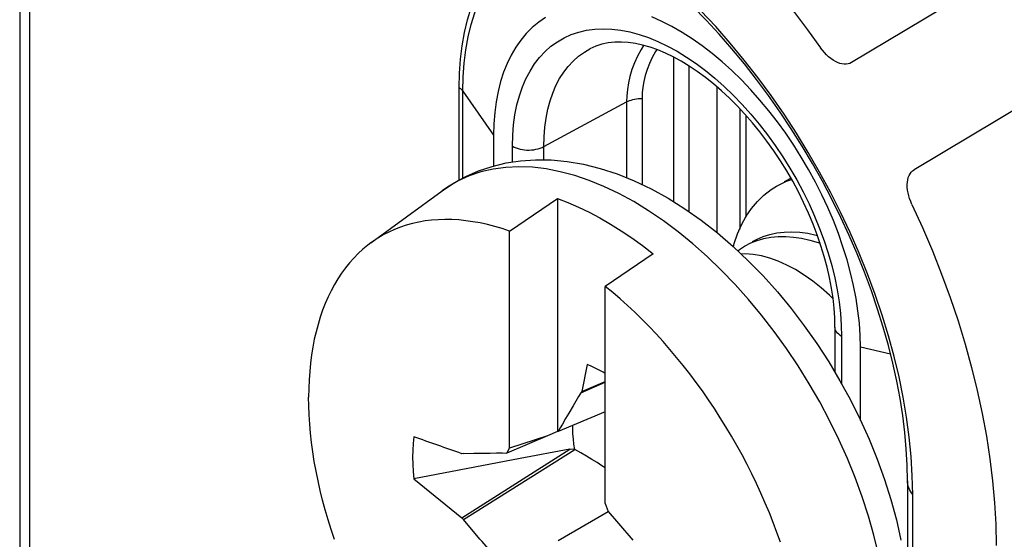
# Model space of a CAD drawing. Units: millimetres. Extents: x 215 to 320, y 158 to 275.
# Drawn here: x 297 to 306, y 194 to 198 of the extents above; entities that cross this region are included whole.
import ezdxf

# ---------------------------------------------------------------- set-up
doc = ezdxf.new("R2010")
doc.units = ezdxf.units.MM
doc.header["$LTSCALE"] = 30.734
doc.layers.get('0').update_dxf_attribs({"linetype": 'CONTINUOUS'})
doc.layers.add('RACCORDO', color=7, linetype='CONTINUOUS')
doc.layers.add('TRASH', color=7, linetype='CONTINUOUS')

msp = doc.modelspace()

# ---------------------------------------------------------------- linework, layer by layer
at = {"color": 7, "linetype": 'CONTINUOUS'}
for p, q in [((308.2686, 199.936), (304.7703, 197.8454)), ((308.2686, 198.6546), (305.3251, 196.8955)), ((301.5973, 197.2008), (301.5973, 196.9289)), ((304.1942, 196.7941), (304.2397, 196.8098)), ((300.5101, 196.2482), (301.142, 196.7095)), ((301.7387, 196.352), (302.163, 196.6406)), ((302.163, 196.6406), (302.163, 194.5768)), ((301.7387, 194.4297), (301.7387, 196.352)), ((303.8229, 196.2198), (303.8791, 196.2484)), ((303.8791, 196.2484), (303.9351, 196.2702)), ((303.0115, 196.1507), (302.5873, 195.8621)), ((302.5873, 193.9398), (302.5873, 195.8621)), ((304.85, 194.6754), (304.85, 195.3228)), ((302.426, 195.1701), (302.3806, 194.9297)), ((302.3714, 194.9193), (302.5873, 195.0138)), ((302.3806, 194.9297), (302.5873, 195.0204)), ((302.3714, 194.9193), (302.3515, 194.8865)), ((302.3806, 194.9297), (302.3714, 194.9193)), ((302.3515, 194.8865), (302.3023, 194.8046)), ((302.5873, 194.7514), (302.1695, 194.5767)), ((302.2636, 194.7394), (302.235, 194.6907)), ((302.3023, 194.8046), (302.2636, 194.7394)), ((302.235, 194.6907), (302.2068, 194.6421)), ((302.163, 194.5768), (302.0748, 194.5371)), ((302.1695, 194.5767), (302.163, 194.5768)), ((302.1881, 194.6095), (302.1695, 194.5767)), ((302.2068, 194.6421), (302.1881, 194.6095)), ((302.0748, 194.5371), (301.7139, 194.3861)), ((302.0748, 194.5371), (301.7387, 194.4297)), ((301.3172, 193.8132), (302.2721, 194.4199)), ((301.3299, 193.796), (302.3171, 194.4184)), ((301.3299, 194.3825), (301.4221, 194.3843)), ((301.4221, 194.3843), (301.4955, 194.3854)), ((301.4955, 194.3854), (301.5685, 194.3862)), ((301.5685, 194.3862), (301.623, 194.3864)), ((301.623, 194.3864), (301.6774, 194.3864)), ((301.6774, 194.3864), (301.7139, 194.3861)), ((301.7139, 194.3861), (301.7387, 194.4297)), ((302.2721, 194.4198), (301.8323, 194.3369)), ((301.8323, 194.3369), (300.8895, 194.1574)), ((301.3299, 194.3825), (301.317, 194.3799)), ((300.8895, 194.1574), (301.3172, 193.8132)), ((305.3128, 194.0186), (305.3093, 194.1853)), ((305.3128, 189.9362), (305.3128, 194.0186)), ((302.1695, 193.612), (302.6121, 193.8676)), ((302.5873, 193.9398), (302.6121, 193.8675)), ((302.6121, 193.8675), (302.7033, 193.7624)), ((301.3172, 193.8132), (301.3299, 193.796)), ((301.4767, 193.6238), (301.3299, 193.796)), ((302.7033, 193.7624), (302.831, 193.614))]:
    msp.add_line(p, q, dxfattribs=at)
for points in [[(302.9736, 199.6024), (303.1101, 199.4919), (303.2451, 199.3766), (303.3787, 199.2565), (303.5109, 199.1313), (303.6417, 199.0013), (303.7704, 198.867), (303.8972, 198.7284), (304.0219, 198.5855), (304.1441, 198.4389), (304.2636, 198.2887), (304.3806, 198.1348), (304.495, 197.9773)], [(302.058, 198.2443), (301.9972, 198.2032), (301.9402, 198.1562), (301.8872, 198.1035), (301.8381, 198.0451), (301.7933, 197.9814), (301.7529, 197.9125), (301.7168, 197.8384), (301.6854, 197.7597), (301.6587, 197.6764), (301.6367, 197.5886), (301.6195, 197.4971), (301.6072, 197.4021), (301.5998, 197.3033), (301.5973, 197.2008)], [(304.85, 195.3228), (304.8475, 195.4282), (304.8401, 195.5355), (304.8278, 195.6447), (304.8106, 195.756), (304.7886, 195.8693), (304.7619, 195.9834), (304.7305, 196.0983), (304.6944, 196.2141), (304.654, 196.3297), (304.6092, 196.4451), (304.5601, 196.5603), (304.5071, 196.6742), (304.4501, 196.7868), (304.3893, 196.8983), (304.3251, 197.0074), (304.2576, 197.1143), (304.1867, 197.2189), (304.1132, 197.3203), (304.0369, 197.4185), (303.9579, 197.5134), (303.8769, 197.6043), (303.794, 197.6911), (303.709, 197.7738), (303.6229, 197.8517), (303.5355, 197.9247), (303.4469, 197.9929), (303.358, 198.0557), (303.2686, 198.113), (303.1787, 198.1649), (303.0893, 198.2108), (303.0004, 198.2508)], [(305.3093, 194.1853), (305.2992, 194.3547), (305.2824, 194.527), (305.2588, 194.7023), (305.2285, 194.8805), (305.1918, 195.0601), (305.1485, 195.2414), (305.0987, 195.4242), (305.0428, 195.6072), (304.9807, 195.7906), (304.9125, 195.9743), (304.8386, 196.1571), (304.7589, 196.3389), (304.6736, 196.5198), (304.5831, 196.6985), (304.4876, 196.8751), (304.3869, 197.0495), (304.2818, 197.2205), (304.1722, 197.3882), (304.0582, 197.5525), (303.9406, 197.7124), (303.8193, 197.8678), (303.6943, 198.0188), (303.5665, 198.1642), (303.4359, 198.3042)], [(304.7703, 197.8454), (304.7554, 197.8381), (304.7395, 197.8333), (304.7227, 197.8308), (304.7048, 197.8309), (304.6859, 197.8334), (304.6667, 197.8382), (304.647, 197.8455), (304.6269, 197.8551), (304.6069, 197.8668), (304.5871, 197.8807), (304.5673, 197.8968), (304.5482, 197.9145), (304.5298, 197.9337), (304.5121, 197.9546), (304.495, 197.9773)], [(305.3065, 196.588), (305.2951, 196.614), (305.2855, 196.6398), (305.2777, 196.6654), (305.2716, 196.6909), (305.2673, 196.7161), (305.2649, 196.7404), (305.2643, 196.7638), (305.2657, 196.7863), (305.2689, 196.8072), (305.274, 196.8266), (305.2809, 196.8444), (305.2895, 196.8603), (305.2997, 196.874), (305.3116, 196.8858), (305.3251, 196.8955)], [(303.7236, 196.2135), (303.7308, 196.241), (303.7607, 196.3276), (303.7965, 196.4088), (303.8379, 196.484), (303.8849, 196.553), (303.9371, 196.6154), (303.9944, 196.671), (304.0566, 196.7194), (304.1068, 196.7513)], [(304.1068, 196.7513), (304.1233, 196.7605), (304.1942, 196.7941)], [(304.1775, 196.7921), (304.194, 196.8014), (304.2337, 196.8201)], [(302.163, 196.6406), (302.2567, 196.605), (302.3507, 196.5645), (302.445, 196.5193), (302.5397, 196.4692), (302.6348, 196.4144), (302.7295, 196.3551), (302.8238, 196.2914), (302.9178, 196.2233), (303.0115, 196.1507)], [(305.3065, 196.588), (305.3999, 196.3829), (305.4874, 196.1774), (305.5689, 195.9715), (305.6446, 195.7647), (305.7143, 195.5575), (305.7777, 195.351), (305.8346, 195.1452), (305.8853, 194.94), (305.9293, 194.7367), (305.9666, 194.5353), (305.9973, 194.3356), (306.0212, 194.1389), (306.0383, 193.9454), (306.0486, 193.7548), (306.0521, 193.5672)], [(301.7387, 196.352), (301.6726, 196.374), (301.6071, 196.3933), (301.5421, 196.4101), (301.4777, 196.4242), (301.4138, 196.4357), (301.3507, 196.4446), (301.2884, 196.4508), (301.2268, 196.4543), (301.1662, 196.4552), (301.1064, 196.4534), (301.0477, 196.4489), (300.99, 196.4418), (300.9334, 196.432), (300.8779, 196.4196), (300.8237, 196.4045), (300.7708, 196.3869), (300.719, 196.3666), (300.6687, 196.3437), (300.6198, 196.3183), (300.5723, 196.2903), (300.5263, 196.2599), (300.51, 196.2482)], [(303.8936, 196.2606), (303.9325, 196.2812), (303.9884, 196.3049), (304.0474, 196.3234), (304.1094, 196.3365), (304.1741, 196.3441), (304.2415, 196.3461), (304.3111, 196.3423), (304.3829, 196.3327), (304.4566, 196.3173), (304.468, 196.314)], [(303.9351, 196.2702), (303.9941, 196.2869), (304.0559, 196.2983), (304.1204, 196.3043), (304.1873, 196.3048), (304.2564, 196.2998), (304.3275, 196.2891), (304.4004, 196.2727), (304.4748, 196.2507), (304.4919, 196.2444)], [(300.51, 196.2482), (300.4819, 196.2269), (300.439, 196.1915), (300.3977, 196.1537), (300.3581, 196.1135), (300.3201, 196.0709), (300.2839, 196.026), (300.2495, 195.9789), (300.2168, 195.9296), (300.186, 195.878), (300.1571, 195.8244), (300.1299, 195.7687), (300.1048, 195.7109), (300.0815, 195.6512), (300.0602, 195.5896), (300.0408, 195.5261), (300.0235, 195.4608), (300.0081, 195.3938), (299.9948, 195.3251), (299.9835, 195.2548), (299.9742, 195.1829), (299.967, 195.1096), (299.9618, 195.035), (299.9587, 194.959), (299.9577, 194.8815)], [(303.7612, 196.1781), (303.7767, 196.1902), (303.8229, 196.2198)], [(304.607, 195.7527), (304.5756, 195.7835), (304.5015, 195.8492), (304.4262, 195.9091), (304.35, 195.963), (304.2734, 196.0106), (304.1967, 196.0515), (304.1206, 196.0856), (304.0452, 196.1126), (303.9712, 196.1325), (303.8988, 196.145), (303.8285, 196.1502), (303.792, 196.149)], [(304.14, 193.5951), (304.1091, 193.6822), (304.0765, 193.7693), (304.042, 193.8562), (304.0058, 193.9428), (303.9679, 194.0292), (303.9283, 194.1152), (303.887, 194.2006), (303.8441, 194.2856), (303.7997, 194.3699), (303.7537, 194.4534), (303.7062, 194.5363), (303.6572, 194.6182), (303.6069, 194.6991), (303.5552, 194.7791), (303.5023, 194.858), (303.448, 194.9356), (303.3926, 195.0121), (303.336, 195.0872), (303.2783, 195.161), (303.2195, 195.2333), (303.1598, 195.304), (303.0992, 195.3732), (303.0376, 195.4408), (302.9753, 195.5066), (302.9122, 195.5706), (302.8483, 195.6328), (302.7839, 195.6931), (302.7189, 195.7514), (302.6534, 195.8077), (302.5873, 195.8621)], [(302.5873, 195.0909), (302.5693, 195.1013), (302.5333, 195.1207), (302.4974, 195.1386), (302.4617, 195.1551), (302.426, 195.1701)], [(300.186, 193.6213), (300.1571, 193.7084), (300.1299, 193.7955), (300.1048, 193.8823), (300.0815, 193.9688), (300.0602, 194.0551), (300.0408, 194.1409), (300.0235, 194.2263), (300.0081, 194.3111), (299.9948, 194.3951), (299.9835, 194.4785), (299.9742, 194.5611), (299.967, 194.6427), (299.9618, 194.7233), (299.9587, 194.8029), (299.9577, 194.8815)], [(300.8895, 194.5298), (300.8839, 194.471), (300.8805, 194.4109), (300.8793, 194.3494), (300.8805, 194.2867), (300.8839, 194.2227), (300.8895, 194.1574)], [(301.6226, 193.454), (301.495, 193.6024), (301.4767, 193.6238)]]:
    msp.add_lwpolyline(points, dxfattribs=at)
at = {"color": 250, "linetype": 'CONTINUOUS'}
msp.add_lwpolyline([(305.3128, 194.0186), (305.3019, 194.0329), (305.2925, 194.0476), (305.2844, 194.0626), (305.2778, 194.0778), (305.2726, 194.0932), (305.2688, 194.1087), (305.2665, 194.1243), (305.2657, 194.1408)], dxfattribs=at)
at = {"color": 7, "linetype": 'CONTINUOUS'}
msp.add_ellipse((373.3348, -276.0412), major_axis=(-264.9612, 463.4148), ratio=0.577318, start_param=-0.588111, end_param=-0.586954, dxfattribs=at)
at = {"layer": 'RACCORDO', "color": 7, "linetype": 'CONTINUOUS'}
for p, q in [((297.3963, 202.0162), (297.3963, 193.5094)), ((303.5772, 197.6307), (303.5772, 196.3393)), ((303.833, 197.3799), (303.833, 196.4751)), ((304.6238, 195.5012), (304.6238, 195.0991)), ((305.2657, 194.1408), (305.2657, 190.0584))]:
    msp.add_line(p, q, dxfattribs=at)
at = {"layer": 'RACCORDO', "color": 250, "linetype": 'CONTINUOUS'}
for p, q in [((297.4842, 201.9655), (297.4842, 193.5259)), ((303.1951, 196.6115), (303.1951, 197.8927)), ((303.3315, 196.523), (303.3315, 197.8143)), ((301.2927, 196.804), (301.2927, 197.6217)), ((301.3259, 197.5926), (301.5973, 197.2008)), ((301.3259, 196.8221), (301.3259, 197.5926)), ((302.9131, 197.5274), (302.9131, 196.7649)), ((302.0427, 197.1013), (302.7767, 197.4964)), ((302.7767, 197.4964), (302.7767, 196.8249)), ((303.7793, 197.4379), (303.7793, 196.3698)), ((301.7649, 196.9645), (301.7649, 197.1041)), ((302.0427, 196.9836), (302.0427, 197.1013)), ((304.6799, 195.5194), (304.6824, 195.4195)), ((304.6824, 195.4195), (304.6824, 194.9985)), ((305.1169, 195.2611), (304.85, 195.3228))]:
    msp.add_line(p, q, dxfattribs=at)
for points in [[(301.2927, 197.6217), (301.2957, 197.7504), (301.3045, 197.8747), (301.3193, 197.9948), (301.3399, 198.1109), (301.3665, 198.2228), (301.3987, 198.3292), (301.4366, 198.43), (301.4802, 198.5255), (301.529, 198.6148), (301.5832, 198.6979), (301.6427, 198.7748), (301.7069, 198.8448), (301.776, 198.908), (301.8499, 198.9643), (301.928, 199.0133), (302.0103, 199.055), (302.0969, 199.0895), (302.1868, 199.1163), (302.2798, 199.1354)], [(301.3259, 197.5926), (301.3288, 197.7187), (301.3375, 197.841), (301.3521, 197.9593), (301.3724, 198.0732), (301.3984, 198.1825), (301.43, 198.2867), (301.4672, 198.3856), (301.5098, 198.479), (301.5577, 198.5665), (301.6108, 198.648), (301.6689, 198.7231), (301.732, 198.7918), (301.7997, 198.8538), (301.8719, 198.9089), (301.9485, 198.957), (302.0292, 198.9979), (302.1137, 199.0316), (302.2019, 199.0579), (302.2935, 199.0768), (302.3882, 199.0882)], [(301.7649, 197.1041), (301.7674, 197.201), (301.7748, 197.2942), (301.787, 197.3836), (301.8042, 197.4696), (301.8262, 197.5518), (301.8529, 197.6294), (301.8842, 197.7023), (301.9202, 197.7706), (301.9604, 197.8335), (302.0049, 197.8911), (302.0537, 197.9433), (302.1063, 197.9898), (302.1627, 198.0303), (302.2228, 198.065), (302.2861, 198.0935), (302.3526, 198.1158), (302.4222, 198.1319), (302.4943, 198.1416), (302.569, 198.145), (302.646, 198.142), (302.7248, 198.1326), (302.8052, 198.1169), (302.8874, 198.0949), (302.9703, 198.0668), (303.0542, 198.0326), (303.1389, 197.9922), (303.2236, 197.9462), (303.3083, 197.8944), (303.393, 197.8369), (303.4769, 197.7744), (303.5599, 197.7066), (303.642, 197.6338), (303.7225, 197.5566), (303.8012, 197.475), (303.8783, 197.389), (303.9529, 197.2995), (304.025, 197.2065), (304.0947, 197.11), (304.1612, 197.0109), (304.2245, 196.9093), (304.2846, 196.8052), (304.341, 196.6995), (304.3935, 196.5924), (304.4423, 196.4838), (304.4869, 196.3748), (304.5271, 196.2654), (304.5631, 196.1556), (304.5944, 196.0465), (304.621, 195.9382), (304.6431, 195.8305), (304.6602, 195.7247), (304.6725, 195.6212), (304.6799, 195.5194)], [(302.0427, 197.1013), (302.045, 197.1884), (302.0516, 197.2727), (302.0627, 197.3538), (302.0782, 197.4316), (302.0981, 197.5056), (302.1222, 197.5757), (302.1505, 197.6416), (302.1829, 197.703), (302.2192, 197.7599), (302.2595, 197.812), (302.3034, 197.8591), (302.3509, 197.9011), (302.4019, 197.9378), (302.4518, 197.9669)], [(302.927, 197.9973), (302.9047, 197.961), (302.8732, 197.9016), (302.8463, 197.842), (302.8241, 197.7826), (302.8064, 197.7234), (302.7929, 197.6649), (302.7835, 197.6076), (302.7782, 197.5513), (302.7767, 197.4964)], [(303.0438, 197.9601), (303.034, 197.9448), (303.0042, 197.8909), (302.9788, 197.8372), (302.9578, 197.7837), (302.9412, 197.7304), (302.9284, 197.678), (302.9194, 197.6269), (302.9143, 197.5767), (302.9131, 197.5274)], [(301.3259, 197.5926), (301.3232, 197.5962), (301.3203, 197.5997), (301.3171, 197.6031), (301.3137, 197.6065), (301.31, 197.6097), (301.306, 197.6129), (301.3018, 197.6159), (301.2974, 197.6189), (301.2927, 197.6217)], [(302.7767, 197.4964), (302.7893, 197.5027), (302.8028, 197.5083), (302.8171, 197.5133), (302.8321, 197.5176), (302.8476, 197.5211), (302.8635, 197.5239), (302.8799, 197.5258), (302.8964, 197.527), (302.9131, 197.5274)], [(301.7649, 197.1041), (301.7801, 197.0961), (301.7966, 197.0892), (301.8143, 197.0832), (301.8329, 197.0783), (301.8523, 197.0745), (301.8723, 197.0719), (301.8926, 197.0705), (301.9131, 197.0703), (301.9335, 197.0713), (301.9536, 197.0735), (301.9732, 197.0769), (301.9921, 197.0814), (302.0101, 197.087), (302.0271, 197.0936), (302.0427, 197.1013)], [(303.615, 196.0073), (303.4898, 196.1276), (303.3624, 196.2406), (303.2332, 196.3461), (303.1026, 196.4436), (302.9712, 196.5328), (302.8393, 196.6134), (302.7074, 196.6851), (302.576, 196.7477), (302.4454, 196.8009), (302.3162, 196.8447), (302.1888, 196.8788), (302.0635, 196.9031), (301.941, 196.9175), (301.8214, 196.9221), (301.7053, 196.9167), (301.5931, 196.9014), (301.4851, 196.8762), (301.3817, 196.8413), (301.2833, 196.7968)], [(301.2833, 196.7968), (301.1901, 196.7427), (301.142, 196.7095)], [(305.1037, 192.6912), (305.1, 192.8438), (305.0887, 193.0004), (305.07, 193.1608), (305.0437, 193.3242), (305.0099, 193.4903), (304.9688, 193.6583), (304.9204, 193.8277), (304.8649, 193.998), (304.8025, 194.1683), (304.7334, 194.338), (304.6578, 194.5067), (304.5761, 194.6736), (304.4885, 194.8382), (304.3953, 194.9999), (304.2969, 195.1581), (304.1935, 195.3125), (304.0855, 195.4623), (303.9732, 195.6072), (303.8572, 195.7466), (303.7376, 195.8801), (303.615, 196.0073)], [(304.6824, 195.4195), (304.6687, 195.4283), (304.6566, 195.4378), (304.6463, 195.448), (304.6378, 195.4588), (304.6312, 195.47), (304.6267, 195.4815), (304.6243, 195.4933), (304.6238, 195.5012)]]:
    msp.add_lwpolyline(points, dxfattribs=at)
at = {"layer": 'RACCORDO', "color": 7, "linetype": 'CONTINUOUS'}
for points in [[(305.2657, 194.1408), (305.2631, 194.2795), (305.2554, 194.4221), (305.2423, 194.5682), (305.224, 194.7174), (305.2003, 194.8694), (305.1713, 195.0241), (305.1369, 195.1811), (305.0972, 195.34), (305.0522, 195.5004), (305.0019, 195.662), (304.9465, 195.8244), (304.8861, 195.9872), (304.8206, 196.15), (304.7504, 196.3124), (304.6754, 196.4741), (304.596, 196.6346), (304.5122, 196.7937), (304.4242, 196.9508), (304.3322, 197.1057), (304.2365, 197.258), (304.1372, 197.4073), (304.0347, 197.5533), (303.9291, 197.6957), (303.8208, 197.8341), (303.7099, 197.9682), (303.5968, 198.0978), (303.4817, 198.2226), (303.365, 198.3422)], [(304.6238, 195.5012), (304.6219, 195.5842), (304.6161, 195.6699), (304.6064, 195.7579), (304.5928, 195.8479), (304.5753, 195.9398), (304.5538, 196.0331), (304.5285, 196.1275), (304.4993, 196.2229), (304.4664, 196.3187), (304.4297, 196.4148), (304.3895, 196.5107), (304.3459, 196.6061), (304.2989, 196.7006), (304.2488, 196.794), (304.1957, 196.8859), (304.1398, 196.976), (304.0812, 197.064), (304.0203, 197.1495), (303.9571, 197.2324), (303.8921, 197.3122), (303.8253, 197.3887), (303.757, 197.4617), (303.6876, 197.531), (303.6172, 197.5963), (303.5462, 197.6574), (303.4748, 197.7142), (303.4031, 197.7665), (303.3316, 197.8142), (303.2605, 197.8572), (303.19, 197.8955), (303.1204, 197.9288), (303.0521, 197.9572), (302.9847, 197.9809), (302.9189, 197.9996), (302.8547, 198.0134), (302.7918, 198.0224), (302.7306, 198.0264), (302.6714, 198.0254), (302.6137, 198.0192), (302.5576, 198.0075), (302.5035, 197.9901), (302.4518, 197.9669)], [(301.142, 196.7095), (301.2434, 196.777), (301.3511, 196.8359), (301.4647, 196.8856), (301.5838, 196.9257), (301.7078, 196.9557), (301.8368, 196.9755), (301.9703, 196.9846), (302.1079, 196.9826), (302.2493, 196.9693), (302.3946, 196.9443), (302.543, 196.9073), (302.6927, 196.8586), (302.8434, 196.7981), (302.9947, 196.7259), (303.1447, 196.6432), (303.2926, 196.5504), (303.4383, 196.4478), (303.581, 196.3363), (303.7202, 196.2167), (303.8555, 196.0892), (303.9867, 195.9546), (304.1133, 195.8133), (304.235, 195.666), (304.3516, 195.5131), (304.4627, 195.3552), (304.568, 195.1927), (304.6672, 195.0263), (304.7601, 194.8563), (304.8463, 194.6835), (304.9257, 194.5082), (304.9978, 194.331), (305.0624, 194.1524), (305.1193, 193.9731), (305.1681, 193.7934), (305.2086, 193.6141)]]:
    msp.add_lwpolyline(points, dxfattribs=at)
at = {"layer": 'TRASH', "color": 7, "linetype": 'CONTINUOUS'}
msp.add_line((302.3171, 194.4184), (302.2721, 194.4199), dxfattribs=at)
for points in [[(302.3171, 194.4184), (302.3101, 194.4653), (302.3048, 194.5115), (302.3013, 194.557), (302.2995, 194.6015), (302.2995, 194.6311)], [(302.5873, 194.2554), (302.5583, 194.2738), (302.5147, 194.301), (302.4689, 194.329), (302.4206, 194.3578), (302.37, 194.3876), (302.3171, 194.4184)]]:
    msp.add_lwpolyline(points, dxfattribs=at)

doc.saveas('drawing.dxf')
